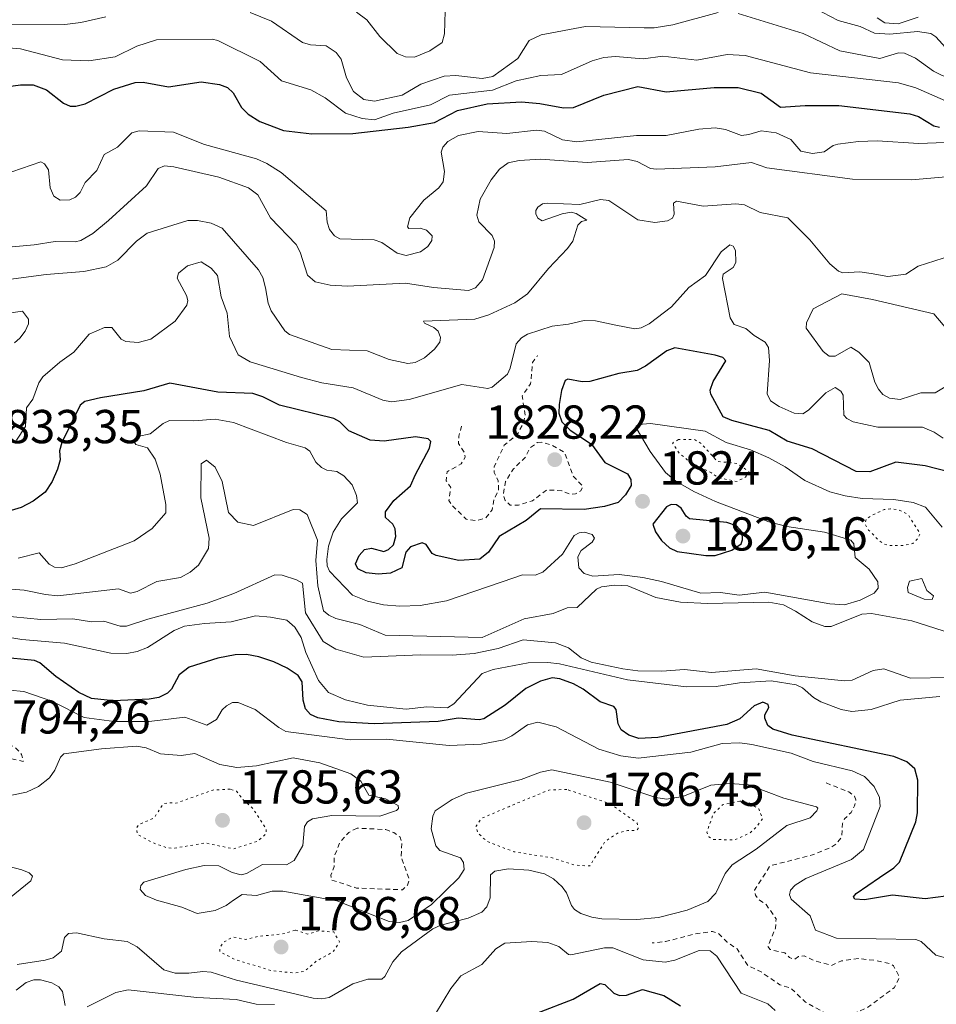
# Model space of a CAD drawing. Units: metres. Extents: x 681820 to 685292, y 4756280 to 4758666.
# Drawn here: x 682387 to 682580, y 4756743 to 4756951 of the extents above; entities that cross this region are included whole.
import ezdxf

# ---------------------------------------------------------------- set-up
doc = ezdxf.new("R2010")
doc.units = ezdxf.units.M
doc.header["$MEASUREMENT"] = 0
doc.linetypes.add('DGN Style 2', pattern=[1.648017, 0.98881, -0.659207])
doc.linetypes.add('DGN Style 5', pattern=[1.153612, 0.494405, -0.659207])
for name, color, linetype, lineweight in [('Curva de nivel auxiliar', 30, 'DGN Style 2', 0), ('Curva de nivel auxiliar depresión', 30, 'DGN Style 5', 0), ('Curva de nivel maestra', 30, 'Continuous', 30), ('Curva de nivel normal', 30, 'Continuous', 0), ('Municipio CxS', 4, 'Continuous', 0), ('Punto de cota en terreno', 7, 'Continuous', 0), ('Rótulo de punto de cota en terreno', 7, 'Continuous', 0)]:
    doc.layers.add(name, color=color, linetype=linetype, lineweight=lineweight)
doc.styles.add('Style-Arial', font='txt')

# ---------------------------------------------------------------- blocks, each defined once
blk = doc.blocks.new('5PATER')
at = {"layer": 'Municipio CxS', "linetype": 'Continuous', "lineweight": 0}
h = blk.add_hatch(color=51, dxfattribs=at)
edge = h.paths.add_edge_path()
edge.add_ellipse((0, 0), major_axis=(-0.11, -0.111), ratio=0.999422, start_angle=0, end_angle=360)

msp = doc.modelspace()

# ---------------------------------------------------------------- linework, layer by layer
at = {"layer": 'Curva de nivel auxiliar', "color": 30, "linetype": 'DGN Style 2', "lineweight": 0, "flags": 128}
for points, elevation in [([(682479.64, 4756865.04), (682479.05, 4756862.89), (682478.99, 4756861.39), (682480.18, 4756859.45), (682480.41, 4756858.52), (682479.56, 4756857.09), (682476.56, 4756855.42), (682476.41, 4756853.53), (682477.34, 4756852.09), (682476.97, 4756849.39), (682477.48, 4756848.51), (682480.6, 4756845.43), (682482.69, 4756845.14), (682484.69, 4756845.67), (682486.06, 4756847.39), (682486.4, 4756849.49), (682487.39, 4756851.58), (682487.34, 4756853.5), (682486.49, 4756855.27), (682486.45, 4756856.47), (682488.6, 4756860.99), (682491.34, 4756863.24), (682492.66, 4756865.63), (682493, 4756867.36), (682492.36, 4756871.38), (682494.15, 4756873.96), (682494.57, 4756878.42), (682495.63, 4756879.9)], 1827.5), ([(682496.44, 4756861.63), (682495.55, 4756861.57), (682494.02, 4756860.41), (682493.06, 4756858.49), (682490.56, 4756856.01), (682488.88, 4756853.39), (682488.38, 4756850.57), (682488.8, 4756849.35), (682489.87, 4756848.39), (682491.6, 4756848.37), (682494.58, 4756849.33), (682497.58, 4756851.61), (682500.72, 4756851.42), (682502.52, 4756850.66), (682503.58, 4756850.77), (682504.7, 4756851.4), (682505.14, 4756852.37), (682503.15, 4756854.45), (682501.33, 4756859.47), (682498.6, 4756861.03), (682496.44, 4756861.63)], 1827.5), ([(682368.97, 4756799.73), (682367.57, 4756799.49), (682367.4, 4756798.22), (682369.74, 4756795.34), (682373.58, 4756792.88), (682374.51, 4756792.71), (682378.61, 4756793.28), (682382.53, 4756795.57), (682387.38, 4756794.42), (682387.02, 4756795.89), (682385.61, 4756797.45), (682381.61, 4756799.04), (682368.97, 4756799.73)], 1792.5), ([(682556.36, 4756789.91), (682561.15, 4756788.02), (682562.34, 4756787.1), (682562.64, 4756786.36), (682562.35, 4756785.11), (682561.66, 4756783.71), (682560.22, 4756782.37), (682559.83, 4756781.35), (682559.59, 4756778.42), (682558.47, 4756777.12), (682557.33, 4756776.34), (682553.52, 4756774.76), (682544.6, 4756772.49), (682541.3, 4756767.37), (682541.47, 4756766.29), (682542.35, 4756765.21), (682543.71, 4756764.33), (682545.81, 4756761.33), (682545.72, 4756759.37), (682544.09, 4756755.48), (682544.55, 4756754.86), (682547.65, 4756754.15), (682548.67, 4756753.16), (682549.67, 4756752.77), (682550.57, 4756753.39), (682551.73, 4756753.53), (682553.77, 4756752.53), (682557.45, 4756751.51), (682559.57, 4756752.45), (682563.11, 4756752.97), (682566.82, 4756752.55), (682570.03, 4756751.78), (682570.56, 4756751.39), (682571.6, 4756749.45), (682571.69, 4756748.7), (682570.66, 4756746.77), (682564.88, 4756742.51), (682561.11, 4756740.96), (682558.98, 4756740.76), (682557.61, 4756741), (682555.56, 4756741.79), (682552, 4756743.79), (682548.93, 4756746.73), (682546.62, 4756747.43), (682542.65, 4756750.17), (682539.95, 4756751.4), (682537.6, 4756754.99), (682535.55, 4756756.39), (682533.65, 4756758.21), (682532.47, 4756758.67), (682528.65, 4756758.12), (682522.51, 4756756.5), (682519.72, 4756756.24)], 1792.5), ([(682457.62, 4756780.39), (682455.87, 4756779.51), (682454.04, 4756777.44), (682452.79, 4756774.36), (682452.83, 4756772.29), (682452.11, 4756770.5), (682452.2, 4756769.5), (682457.53, 4756767.78), (682467.17, 4756767.42), (682468.21, 4756768.39), (682468.65, 4756769.58), (682466.88, 4756774.37), (682467.05, 4756777.39), (682466.67, 4756778.5), (682465.35, 4756779.47), (682463.65, 4756780.11), (682457.62, 4756780.39)], 1792.5)]:
    msp.add_lwpolyline(points, dxfattribs=dict(at, elevation=elevation))
at = {"layer": 'Curva de nivel auxiliar depresión', "color": 30, "linetype": 'DGN Style 5', "lineweight": 0, "flags": 128}
for points, elevation in [([(682525.26, 4756862.22), (682524.05, 4756861.48), (682525.48, 4756859.3), (682527.83, 4756857.38), (682532.24, 4756855.17), (682533.68, 4756854.14), (682537.63, 4756853.38), (682539.36, 4756854.3), (682540.14, 4756855.42), (682537.66, 4756857.17), (682533.48, 4756857.58), (682530.06, 4756861.38), (682528.65, 4756862.18), (682525.26, 4756862.22)], 1817.5), ([(682569.92, 4756847.64), (682568.58, 4756847.44), (682566.21, 4756846.35), (682564.8, 4756845.48), (682564.53, 4756844.37), (682565.31, 4756843.13), (682567.31, 4756841.14), (682568.41, 4756840.26), (682569.61, 4756839.89), (682572.62, 4756839.91), (682574.58, 4756840.33), (682575.73, 4756841.42), (682576.12, 4756842.42), (682573.6, 4756846.44), (682571.54, 4756847.4), (682569.92, 4756847.64)], 1817.5), ([(682430.92, 4756788.62), (682427.26, 4756788.42), (682419.51, 4756785.63), (682417.99, 4756785.78), (682416.83, 4756785.49), (682414.92, 4756782.56), (682411.67, 4756781.13), (682411.22, 4756780.5), (682411.34, 4756779.16), (682414.5, 4756777.37), (682417.7, 4756776.24), (682419.24, 4756776.19), (682425.69, 4756777.27), (682431.66, 4756776.03), (682436.61, 4756777.6), (682438.46, 4756779.15), (682438.5, 4756780.25), (682435.71, 4756784.56), (682433.59, 4756786.44), (682432.28, 4756788.16), (682430.92, 4756788.62)], 1787.5), ([(682501.76, 4756788.54), (682498.01, 4756788.42), (682489.54, 4756784.91), (682483.87, 4756782.48), (682482.62, 4756780.72), (682483.02, 4756779.41), (682484.89, 4756777.66), (682490.59, 4756775.43), (682498.67, 4756774.16), (682503.49, 4756772.6), (682506.59, 4756772.43), (682509.83, 4756777.57), (682512.59, 4756779.4), (682514.56, 4756779.92), (682516.53, 4756779.94), (682516.8, 4756780.34), (682516.61, 4756781.46), (682511.6, 4756785), (682509.6, 4756785.99), (682501.76, 4756788.54)], 1787.5), ([(682538.18, 4756786.09), (682534.57, 4756785.33), (682532.58, 4756783.42), (682531.28, 4756779.54), (682531.67, 4756778.54), (682532.62, 4756778.02), (682537.07, 4756777.91), (682540.28, 4756779.35), (682541.73, 4756780.66), (682542.97, 4756782.42), (682542.2, 4756784.44), (682540.02, 4756785.77), (682538.18, 4756786.09)], 1787.5), ([(682444.58, 4756758.95), (682442.26, 4756758.2), (682436.46, 4756757.54), (682434.1, 4756756.96), (682431.53, 4756757.49), (682429.49, 4756756.36), (682428.78, 4756755.36), (682428.76, 4756754.37), (682431.97, 4756752.73), (682439.56, 4756750.42), (682444.58, 4756749.88), (682446.6, 4756750.29), (682449.06, 4756752.41), (682452.59, 4756754.38), (682453.95, 4756756.43), (682452.73, 4756758.54), (682449.47, 4756758.77), (682447.18, 4756758.08), (682444.58, 4756758.95)], 1787.5)]:
    msp.add_lwpolyline(points, dxfattribs=dict(at, elevation=elevation))
at = {"layer": 'Curva de nivel maestra', "color": 30, "linetype": 'Continuous', "lineweight": 30, "flags": 128}
for points, elevation in [([(682377.55, 4756935.5701), (682386.78, 4756936.8901), (682389.46, 4756936.8601), (682392.23, 4756935.7901), (682395.84, 4756932.9801), (682397.21, 4756932.4101), (682398.43, 4756932.3701), (682400.37, 4756932.9001), (682406.4, 4756935.9401), (682410.94, 4756937.3801), (682412.58, 4756937.4401), (682417.92, 4756936.4301), (682424.84, 4756937.4701), (682428.66, 4756936.9601), (682430.37, 4756936.3101), (682431.56, 4756935.2001), (682433.28, 4756932.0901), (682434.69, 4756930.6701), (682437.19, 4756929.1201), (682442.16, 4756927.2201), (682448.09, 4756926.5701), (682456.75, 4756926.5901), (682468.38, 4756927.9801), (682473.96, 4756928.9601), (682478.76, 4756931.4701), (682484.99, 4756932.8701), (682492.23, 4756933.3001), (682496.08, 4756932.9701), (682501.05, 4756932.0401), (682503.2, 4756932.0701), (682509.58, 4756934.6601), (682516.74, 4756936.5001), (682522.68, 4756935.4101), (682532.8, 4756936.3201), (682537.85, 4756936.3201), (682542.69, 4756935.1101), (682546.78, 4756932.1601), (682551.96, 4756932.5501), (682559.01, 4756932.5001), (682573.98, 4756930.7501), (682575.81, 4756930.2301), (682579.05, 4756928.2601), (682580.24, 4756927.9701)], 1850), ([(682582.42, 4756855.3101), (682577.21, 4756856.6801), (682571.03, 4756857.4601), (682565.56, 4756855.4301), (682562.66, 4756855.4401), (682553.39, 4756860.2101), (682548.18, 4756861.8501), (682544.35, 4756864.0801), (682536.5, 4756866.2001), (682534.7, 4756866.9501), (682532.12, 4756871.7301), (682531.96, 4756872.6001), (682532.55, 4756874.4001), (682535.23, 4756878.7501), (682534.64, 4756879.4501), (682533.03, 4756879.9801), (682524.52, 4756881.5201), (682522.84, 4756880.8801), (682518.36, 4756877.6301), (682516.56, 4756876.7401), (682512.7, 4756876.0901), (682506.62, 4756874.4401), (682505.01, 4756874.3501), (682501.96, 4756874.9001), (682501.46, 4756874.6401), (682500.67, 4756872.4901), (682500.16, 4756869.5701), (682500.13, 4756867.7401), (682500.72, 4756865.9301), (682502.49, 4756864.1401), (682506.94, 4756861.2401), (682509.78, 4756857.3701), (682514.54, 4756854.9801), (682515.24, 4756853.8101), (682515.33, 4756852.5001), (682514.14, 4756850.5901), (682512.59, 4756848.9501), (682509.74, 4756848.1201), (682505.45, 4756847.4901), (682496.24, 4756847.5901), (682493.22, 4756845.1901), (682487.53, 4756841.7701), (682485.26, 4756838.5101), (682483.44, 4756837.0201), (682479.05, 4756836.7301), (682474.29, 4756837.7801), (682473.42, 4756838.1801), (682472.16, 4756840.0801), (682471.36, 4756840.4501), (682468.86, 4756839.6001), (682467.88, 4756838.4801), (682467.03, 4756835.1601), (682464.69, 4756834.0701), (682462.07, 4756833.8601), (682459.55, 4756834.1501), (682457.82, 4756834.9901), (682457.28, 4756836.0401), (682458.06, 4756837.8201), (682459.18, 4756839.0301), (682460.64, 4756839.3101), (682463.29, 4756838.6601), (682464.24, 4756839.0201), (682465.3, 4756840.0601), (682465.77, 4756841.7601), (682465.62, 4756843.3701), (682465.16, 4756844.3501), (682463.63, 4756845.7801), (682463.63, 4756846.9701), (682465.37, 4756849.3901), (682468.87, 4756852.4201), (682469.95, 4756854.8301), (682472.9, 4756860.3701), (682473.15, 4756861.7701), (682472.62, 4756862.3201), (682469.94, 4756862.7601), (682463.33, 4756861.8901), (682460.37, 4756862.0701), (682455.89, 4756864.0201), (682454.02, 4756865.9201), (682452.71, 4756866.6401), (682441.32, 4756869.4501), (682437.8, 4756871.2101), (682435.72, 4756871.8701), (682428.31, 4756872.1801), (682418.19, 4756874.0501), (682412.75, 4756872.4701), (682403.65, 4756871.0101), (682400.31, 4756870.1801), (682399.35, 4756869.4101), (682395.47, 4756861.5501), (682395.01, 4756859.8301), (682395.11, 4756857.9001), (682394.57, 4756855.9901), (682393.42, 4756853.3701), (682391.95, 4756851.1401), (682389.45, 4756849.2501), (682386.89, 4756847.8601), (682381.96, 4756846.4001)], 1825), ([(682531.05, 4756837.7801), (682532.97, 4756837.8201), (682536.53, 4756838.9401), (682538.49, 4756840.2301), (682538.77, 4756841.0901), (682538.65, 4756842.7101), (682537.47, 4756844.0501), (682535.43, 4756844.7701), (682527.61, 4756845.5301), (682526.88, 4756846.0801), (682525.85, 4756847.7201), (682524.85, 4756848.4701), (682523.77, 4756848.5201), (682522.75, 4756848.0501), (682519.85, 4756844.3601), (682520.41, 4756842.7901), (682521.69, 4756840.9301), (682523.41, 4756839.3701), (682525.01, 4756838.6301), (682531.05, 4756837.7801)], 1825), ([(682581.58, 4756766.0901), (682577.21, 4756765.5401), (682570.3, 4756766.3001), (682564.42, 4756765.2701), (682562.41, 4756765.4801), (682562.14, 4756765.9301), (682562.68, 4756766.6601), (682567.61, 4756770.0301), (682570.63, 4756772.0401), (682571.77, 4756773.2201), (682575.25, 4756781.7101), (682575.58, 4756783.6101), (682575.68, 4756790.5201), (682575, 4756792.8701), (682573.32, 4756794.3201), (682570.6, 4756795.5101), (682549.2, 4756799.9501), (682545.17, 4756801.2301), (682544.11, 4756801.9701), (682543.44, 4756803.5401), (682543.46, 4756804.2701), (682544.33, 4756805.7601), (682544.17, 4756806.4401), (682543.04, 4756806.8901), (682541.23, 4756806.1201), (682538.16, 4756803.4001), (682535.47, 4756802.2401), (682520.95, 4756799.4801), (682516.92, 4756799.2901), (682514.8, 4756799.9401), (682513.22, 4756801.0801), (682512.56, 4756802.3501), (682512.18, 4756805.3401), (682511.67, 4756806.0201), (682508.79, 4756806.9901), (682505.19, 4756809.6601), (682503.16, 4756810.7801), (682500.28, 4756811.8401), (682498.72, 4756812.0401), (682496.25, 4756811.3701), (682493.12, 4756809.7601), (682488.81, 4756806.3001), (682484.32, 4756803.3901), (682483.36, 4756803.1701), (682478.94, 4756803.5601), (682474.67, 4756802.8801), (682461.23, 4756802.3801), (682453.79, 4756802.7501), (682449.4, 4756803.6001), (682447.85, 4756804.3001), (682446.76, 4756805.5301), (682446.28, 4756807.3301), (682446.05, 4756811.2101), (682445.24, 4756812.5101), (682442.93, 4756814.0801), (682440.14, 4756815.4401), (682436.95, 4756816.4901), (682434.37, 4756816.9201), (682431.94, 4756816.8501), (682428.32, 4756816.1901), (682422.28, 4756814.2501), (682420.17, 4756812.7001), (682418.55, 4756809.6701), (682417.72, 4756808.7801), (682415.87, 4756807.8701), (682413.85, 4756807.5701), (682406.38, 4756807.2301), (682401.76, 4756807.6801), (682399.04, 4756808.9701), (682394.2, 4756812.3201), (682390.83, 4756815.1801), (682389.73, 4756815.6601), (682382.44, 4756816.4201)], 1800), ([(682495.47, 4756741.4801), (682503.14, 4756744.4201), (682508.8, 4756747.7001), (682509.8, 4756747.5101), (682511.67, 4756745.6401), (682512.88, 4756745.1701), (682514.32, 4756745.2601), (682517.7, 4756746.4001), (682522.21, 4756745.1501), (682525.71, 4756742.9801)], 1800)]:
    msp.add_lwpolyline(points, dxfattribs=dict(at, elevation=elevation))
at = {"layer": 'Curva de nivel normal', "color": 30, "linetype": 'Continuous', "lineweight": 0, "flags": 128}
for points, elevation in [([(682618.08, 4756957.46), (682612.3, 4756947.66), (682610.23, 4756945.05), (682608.09, 4756943.14), (682603.81, 4756942.14), (682595.17, 4756939.75), (682593.41, 4756939.81), (682583.6, 4756942.79), (682582.19, 4756943.92), (682579.48, 4756947), (682578.37, 4756947.69), (682575.57, 4756948.1), (682569.79, 4756947.55), (682566.51, 4756947.76), (682563.55, 4756949.16), (682558.88, 4756950.41), (682550.83, 4756954.64)], 1865), ([(682383, 4756949.66), (682396.13, 4756949.58), (682399.51, 4756949.99), (682404.73, 4756951.19)], 1860), ([(682435.16, 4756952.09), (682439.63, 4756950.24), (682446.15, 4756945.8), (682447.83, 4756945.28), (682451.09, 4756945.05), (682453.26, 4756943.7), (682454.29, 4756942.26), (682455.38, 4756938.36), (682456.91, 4756935.46), (682459.07, 4756933.76), (682461.31, 4756933.41), (682467.13, 4756934.69), (682471.06, 4756937.02), (682475.96, 4756938.7), (682478.42, 4756938.8), (682483.99, 4756938.17), (682486.19, 4756938.63), (682491.44, 4756942.44), (682493.86, 4756946.2), (682496.37, 4756947.41), (682505.7, 4756949.15), (682518.03, 4756948.89), (682520.19, 4756948.85), (682524.08, 4756949.49), (682533.62, 4756952.08)], 1860), ([(682476.15, 4756952.34), (682476.06, 4756947.59), (682475.53, 4756945.75), (682472.94, 4756944.02), (682469.74, 4756942.67), (682467.84, 4756942.77), (682466.05, 4756943.43), (682462.41, 4756947.03), (682459.71, 4756950.53), (682457.52, 4756952.15)], 1865), ([(682537.81, 4756951.85), (682551.55, 4756947.7), (682559.24, 4756944.04), (682567.64, 4756942.41), (682571.59, 4756943.59), (682572.88, 4756943.53), (682575.2, 4756942.48), (682578.95, 4756939.75), (682580.78, 4756938.83), (682584.18, 4756937.83), (682589.56, 4756937.08), (682597.88, 4756936.87), (682603.05, 4756937.45), (682608.77, 4756939.31), (682612.75, 4756941.94), (682620.76, 4756948.19), (682624.85, 4756952.03)], 1860), ([(682567.1, 4756950.94), (682568.69, 4756949.93), (682571.49, 4756949.7), (682575.75, 4756951.09)], 1870), ([(682382.66, 4756944.8), (682386.81, 4756944.47), (682395.64, 4756942.12), (682401.14, 4756941.9), (682406.72, 4756942.76), (682411.28, 4756945), (682415.42, 4756946.33), (682427.1, 4756946.51), (682428.32, 4756946.18), (682437.25, 4756941.81), (682441.69, 4756937.68), (682447.93, 4756935.81), (682450.88, 4756934.15), (682455.22, 4756930.92), (682458.73, 4756929.79), (682461.32, 4756929.53), (682465.26, 4756930.89), (682473.1, 4756932.69), (682477.1, 4756934.69), (682486.14, 4756935.76), (682491.09, 4756937.69), (682496.34, 4756938.83), (682500.65, 4756939.01), (682507.12, 4756941.91), (682509.54, 4756942.64), (682512.05, 4756942.85), (682517.86, 4756942.37), (682522.02, 4756942.9), (682529.12, 4756942.04), (682535.52, 4756943.22), (682539.3, 4756943.02), (682553.04, 4756939.38), (682571.59, 4756937.32), (682575.23, 4756936.24), (682581.46, 4756933.47)], 1855), ([(682384.93, 4756918.57), (682391.04, 4756920.65), (682391.82, 4756920.27), (682392.68, 4756918.95), (682393.05, 4756915.19), (682393.83, 4756913.45), (682395.1, 4756912.58), (682397.2, 4756912.65), (682398.34, 4756913.2), (682399.36, 4756914.18), (682400.43, 4756916.33), (682402.82, 4756918.86), (682404.41, 4756922.23), (682407.2, 4756923.75), (682410.25, 4756926.74), (682411.76, 4756927.15), (682418.97, 4756926.87), (682425.52, 4756924.34), (682436.44, 4756921.28), (682438.66, 4756920.33), (682441.68, 4756918.4), (682451.15, 4756910.37), (682451.31, 4756907.95), (682451.8, 4756906.38), (682452.9, 4756905.08), (682453.98, 4756904.45), (682461.25, 4756904.27), (682462.86, 4756903.68), (682466.04, 4756901.42), (682467.94, 4756900.96), (682471, 4756901.68), (682472.5, 4756902.87), (682473.38, 4756904.09), (682473.45, 4756905.09), (682472.21, 4756906.3), (682470.92, 4756906.66), (682468.51, 4756906.59), (682468.23, 4756906.95), (682468.76, 4756908.85), (682471.65, 4756912.6), (682474.85, 4756915.2), (682475.77, 4756916.44), (682476.05, 4756918.59), (682475.33, 4756922.66), (682475.69, 4756923.76), (682476.71, 4756924.93), (682478.95, 4756926.18), (682483.14, 4756927.03), (682489.14, 4756926.6), (682495.37, 4756927.35), (682497.05, 4756927.09), (682500.86, 4756925.26), (682503.9, 4756924.87), (682516.45, 4756926.23), (682522.71, 4756926.23), (682529.58, 4756927.57), (682533.02, 4756927.8), (682535.16, 4756927.45), (682538.56, 4756926.22), (682540.12, 4756926.38), (682542.65, 4756927.2), (682545.84, 4756926.75), (682548.92, 4756925.36), (682551.05, 4756922.91), (682553.52, 4756922.41), (682555.92, 4756922.73), (682557.82, 4756924.07), (682558.81, 4756924.4), (682563.19, 4756924.97), (682567.12, 4756925.09), (682575.84, 4756924.5), (682584.99, 4756924.84)], 1845), ([(682375.69, 4756901.9), (682389.69, 4756903.21), (682394.05, 4756903.92), (682398.32, 4756903.84), (682399.47, 4756904.13), (682402.03, 4756905.59), (682405.31, 4756908.3), (682413.28, 4756915.6), (682415.79, 4756919.27), (682417.08, 4756919.83), (682419.04, 4756919.63), (682428.53, 4756917.46), (682434.78, 4756915.18), (682436.72, 4756913.7), (682439.44, 4756908.88), (682444.83, 4756903.27), (682445.65, 4756901.61), (682447.16, 4756896.8), (682448.81, 4756895.42), (682451.94, 4756894.73), (682455.59, 4756894.51), (682467.81, 4756895.12), (682473.73, 4756894.21), (682481.11, 4756893.6), (682482.59, 4756894.14), (682484.05, 4756895.8), (682486.51, 4756902.65), (682486.55, 4756903.96), (682486.04, 4756905.17), (682483.29, 4756908.06), (682482.81, 4756909.46), (682483.57, 4756912.82), (682485.82, 4756916.89), (682487.59, 4756919.14), (682489.42, 4756920.43), (682491.77, 4756920.93), (682496.22, 4756921.24), (682506.08, 4756920.55), (682514.75, 4756921.17), (682516.61, 4756920.71), (682519.39, 4756919.28), (682520.63, 4756919.1), (682532.97, 4756919.61), (682540.66, 4756920.52), (682543.85, 4756919.41), (682561.91, 4756916.99), (682574.31, 4756916.87), (682581.61, 4756917.47)], 1840), ([(682582.74, 4756900.93), (682575.72, 4756898.72), (682573.1, 4756897.04), (682569.34, 4756896.49), (682565.81, 4756897.14), (682563.46, 4756897.51), (682559.9, 4756897.32), (682558.97, 4756897.63), (682557.14, 4756899.2), (682552.96, 4756904.27), (682548.3, 4756908.89), (682542.46, 4756910.01), (682539.17, 4756911.59), (682537.34, 4756911.79), (682530.51, 4756911.34), (682524.84, 4756912.39), (682524.2, 4756911.99), (682524.38, 4756909.64), (682524.02, 4756908.78), (682522.94, 4756908.21), (682520.3, 4756907.9), (682516.75, 4756908.48), (682510.6, 4756912.51), (682508.9, 4756912.73), (682504.53, 4756911.69), (682497.65, 4756911.98), (682496.69, 4756911.79), (682495.69, 4756911.14), (682495.24, 4756910.38), (682495.25, 4756909.69), (682495.69, 4756908.83), (682496.59, 4756908.21), (682500.79, 4756909.74), (682502.68, 4756910.07), (682503.75, 4756909.8), (682505.96, 4756908.36), (682504.87, 4756908.08), (682504.1, 4756907.3), (682503.04, 4756903.95), (682501.93, 4756902.38), (682497.93, 4756898.17), (682493.52, 4756892.86), (682490.84, 4756890.99), (682485.36, 4756888.45), (682482.38, 4756887.53), (682471.59, 4756887.12), (682471.82, 4756886.72), (682473.75, 4756885.81), (682474.68, 4756885.02), (682475.22, 4756883.69), (682475.05, 4756882.71), (682473.93, 4756881.23), (682471.83, 4756879.37), (682469.86, 4756878.43), (682468.33, 4756878.24), (682464.36, 4756879.05), (682459.75, 4756880.88), (682452.32, 4756881.18), (682443.44, 4756884.32), (682442.4, 4756885.08), (682439.55, 4756889.28), (682438.92, 4756890.92), (682438.32, 4756894.12), (682437.76, 4756896.31), (682436.9, 4756897.89), (682429.22, 4756906.67), (682426.9, 4756907.75), (682424.06, 4756908.33), (682422.04, 4756908.28), (682413.48, 4756905.64), (682411.2, 4756903.96), (682407.29, 4756899.98), (682404.84, 4756898.55), (682400.14, 4756897.58), (682392.19, 4756896.97), (682384.29, 4756895.9)], 1835), ([(682385.96, 4756862.04), (682387.81, 4756864.93), (682388.07, 4756868.85), (682389.37, 4756870.69), (682390.65, 4756874.17), (682391.49, 4756875.4), (682395.04, 4756878.49), (682398.01, 4756880.6), (682401.27, 4756884.37), (682404.46, 4756885.79), (682406.01, 4756885.79), (682407.94, 4756883.32), (682408.93, 4756882.83), (682411.58, 4756882.65), (682414.2, 4756883.32), (682419.32, 4756887.15), (682421.8, 4756890.47), (682422.01, 4756891.46), (682421.75, 4756892.53), (682419.73, 4756896.16), (682420.01, 4756897.24), (682421.97, 4756898.74), (682424.78, 4756899.62), (682426.94, 4756898.3), (682428.27, 4756896.73), (682429.03, 4756892.27), (682430.28, 4756888.79), (682430.78, 4756883.88), (682432.61, 4756880.02), (682435.12, 4756878.59), (682445.93, 4756875.25), (682450.18, 4756874.15), (682456.83, 4756873.07), (682463.06, 4756870.49), (682464.87, 4756870.15), (682468.61, 4756870.65), (682479.65, 4756873.81), (682485.15, 4756872.91), (682486.08, 4756873.25), (682489.26, 4756875.96), (682489.86, 4756877.22), (682491.13, 4756882.32), (682492.22, 4756883.59), (682493.49, 4756884.38), (682498.71, 4756886.1), (682502.15, 4756886.47), (682505.42, 4756887.25), (682507.82, 4756887.2), (682512.12, 4756886.26), (682516.12, 4756885.5), (682517.46, 4756885.74), (682519.12, 4756886.58), (682523.82, 4756890.16), (682527.49, 4756894.19), (682530.99, 4756896.71), (682534.23, 4756901.73), (682536.07, 4756903.22), (682536.78, 4756902.9), (682537.31, 4756901.96), (682537.35, 4756899.44), (682536.78, 4756898.4), (682534.72, 4756896.99), (682534.51, 4756896.08), (682536.19, 4756887.8), (682537.03, 4756886.4), (682539.45, 4756885.56), (682541.24, 4756884.09), (682543.55, 4756882.67), (682544.25, 4756881.6), (682544.47, 4756878.84), (682543.92, 4756871.85), (682544.67, 4756870.33), (682546.5, 4756869.15), (682549.61, 4756867.72), (682551.46, 4756867.59), (682552.65, 4756868.35), (682556.29, 4756872.06), (682558.23, 4756873.16), (682559.48, 4756872.35), (682559.94, 4756871.57), (682560.09, 4756867.33), (682560.7, 4756866.66), (682562.08, 4756865.96), (682567.22, 4756864.8), (682576.65, 4756864.81), (682579.09, 4756863.78), (682580.97, 4756862.47)], 1830), ([(682559.63, 4756892.84), (682553.66, 4756889.73), (682552.25, 4756886.79), (682552.19, 4756885.65), (682555.72, 4756880.7), (682556.98, 4756879.73), (682558.23, 4756879.73), (682561.56, 4756881.65), (682563.21, 4756880.57), (682565.4, 4756878.44), (682566.64, 4756874.3), (682567.39, 4756872.79), (682568.31, 4756871.66), (682569.73, 4756870.94), (682571.93, 4756870.66), (682576.26, 4756872.06), (682579.31, 4756872.04), (682581.78, 4756873.49)], 1835), ([(682582.2, 4756884.97), (682579.02, 4756888.63), (682566.11, 4756891.69), (682559.63, 4756892.84)], 1835), ([(682383.74, 4756888.71), (682387.22, 4756889.19), (682388.47, 4756887.51), (682388.49, 4756886.57), (682387.74, 4756885.04), (682386.65, 4756883.52), (682385.5, 4756882.58)], 1835), ([(682386.31, 4756837.2), (682390.71, 4756838.36), (682392.84, 4756835.95), (682393.91, 4756835.34), (682395.4, 4756835.19), (682398.26, 4756836.02), (682410.73, 4756840.86), (682414.47, 4756843.48), (682417.34, 4756846.77), (682417.41, 4756848.52), (682416.16, 4756854.92), (682415.11, 4756858.06), (682413.52, 4756860.44), (682411.05, 4756861.17), (682410.6, 4756861.93), (682411.51, 4756862.87), (682414.09, 4756863.42), (682416.81, 4756865.61), (682418.17, 4756866.22), (682423.24, 4756866.17), (682427.74, 4756866.51), (682431.61, 4756865.76), (682442.75, 4756861.55), (682446.71, 4756860.42), (682447.7, 4756859.72), (682448.96, 4756857.46), (682450.12, 4756856.31), (682451.27, 4756855.78), (682453.36, 4756855.44), (682454.83, 4756854.55), (682456.6, 4756852.66), (682457.54, 4756850.42), (682457.73, 4756848.91), (682454.38, 4756845.53), (682452.6, 4756842.71), (682451.62, 4756839.78), (682451.23, 4756836.97), (682451.31, 4756835.61), (682451.83, 4756834.49), (682456.7, 4756829.45), (682459.79, 4756828.15), (682463.18, 4756827.42), (682466.61, 4756827.12), (682470.92, 4756827.23), (682476.42, 4756828.28), (682488.15, 4756832.23), (682492.48, 4756833.7), (682495.09, 4756833.64), (682496.71, 4756834.28), (682500.89, 4756838.09), (682503.35, 4756841.98), (682504.4, 4756842.59), (682505.47, 4756842.68), (682507.11, 4756842.2), (682507.57, 4756841.42), (682507.09, 4756840.58), (682504.81, 4756838.84), (682504.12, 4756837.5), (682504.28, 4756835.19), (682505.44, 4756833.97), (682507.24, 4756833.44), (682512.79, 4756833.78), (682517.79, 4756833.14), (682521.73, 4756832.3), (682530.01, 4756829.86), (682534.11, 4756829.98), (682538.04, 4756829.44), (682543.49, 4756830.05), (682557.16, 4756827.64), (682560.2, 4756827.37), (682563.55, 4756828.39), (682566.46, 4756829.87), (682567.31, 4756830.89), (682567.26, 4756832.25), (682565.45, 4756834.9), (682562.49, 4756837.36), (682562.2, 4756840.25), (682561.54, 4756841.05), (682555.99, 4756842.72), (682548.1, 4756843.91), (682544.31, 4756844.85), (682533.09, 4756849.15), (682528.49, 4756851.27), (682524.72, 4756853.43), (682522.52, 4756855.29), (682519.3, 4756859.65), (682516.4, 4756864.66), (682516.35, 4756865.1), (682516.86, 4756865.37), (682519.39, 4756865.57), (682530.89, 4756863.98), (682535.34, 4756861.6), (682540.42, 4756860.05), (682544.33, 4756858.34), (682547.75, 4756856.44), (682551.9, 4756853.58), (682557.16, 4756851.19), (682560.33, 4756850.32), (682563.93, 4756849.77), (682570.6, 4756849.6), (682574.7, 4756848.93), (682577.27, 4756847.93), (682580.8, 4756843.76)], 1820), ([(682586.07, 4756820.32), (682574.38, 4756824.03), (682565.94, 4756825.61), (682563.9, 4756825.47), (682557.4, 4756822.85), (682556.07, 4756822.81), (682553.44, 4756823.8), (682549.92, 4756826.08), (682547.35, 4756827.41), (682544.29, 4756827.97), (682531.4, 4756827.68), (682525.68, 4756827.97), (682520.54, 4756828.93), (682514.62, 4756831.37), (682511.78, 4756831.57), (682509.11, 4756831.19), (682508.04, 4756830.7), (682503.94, 4756826.86), (682501.82, 4756826.75), (682498.91, 4756825.56), (682492.79, 4756824.46), (682483.94, 4756820.56), (682463.55, 4756821.03), (682458.19, 4756823.29), (682453.18, 4756824.51), (682451.65, 4756825.22), (682450.59, 4756826.12), (682449.39, 4756831.43), (682448.92, 4756836.74), (682449.29, 4756841.01), (682447.12, 4756846.41), (682445.58, 4756847.37), (682444.19, 4756847.5), (682435.8, 4756844.11), (682432.53, 4756844.83), (682430.54, 4756846.84), (682429.22, 4756853.4), (682427.79, 4756856.4), (682425.93, 4756857.83), (682424.84, 4756857.12), (682424.76, 4756849.93), (682426.47, 4756841.47), (682426.39, 4756839.23), (682424.23, 4756835.76), (682422.49, 4756834.3), (682420.49, 4756833.19), (682415.49, 4756832.29), (682411.33, 4756830.18), (682409.96, 4756829.87), (682407.39, 4756830.74), (682394.63, 4756829.32), (682392.07, 4756829.55), (682387.56, 4756830.52), (682380.23, 4756831.03)], 1815), ([(682382.36, 4756825.17), (682391.03, 4756824.34), (682397.8, 4756824.46), (682401.75, 4756823.86), (682404.35, 4756823.98), (682407.78, 4756822.93), (682409.12, 4756822.93), (682413.57, 4756824.41), (682426.08, 4756827.77), (682431.66, 4756829.8), (682440.35, 4756833.74), (682441.89, 4756833.66), (682444.86, 4756832.7), (682446.15, 4756831.96), (682446.79, 4756825.75), (682450.49, 4756819.71), (682453.19, 4756818.04), (682459.02, 4756816.37), (682470.96, 4756816.87), (682477.61, 4756816.78), (682482.29, 4756817.18), (682487.33, 4756818.2), (682492.58, 4756820.01), (682499.36, 4756819.42), (682502.14, 4756818.32), (682504.82, 4756816.28), (682506.93, 4756815.34), (682513.59, 4756813.91), (682516.72, 4756813.54), (682521.81, 4756813.44), (682526.55, 4756813.8), (682532.26, 4756813.15), (682541.61, 4756813.91), (682549.86, 4756812.47), (682560.21, 4756811.42), (682561.83, 4756811.57), (682566.25, 4756813.61), (682568.52, 4756813.93), (682574.14, 4756811.97), (682582.44, 4756812.14)], 1810), ([(682576.5, 4756832.94), (682573.93, 4756832.36), (682573.45, 4756831.06), (682573.65, 4756830), (682577.02, 4756828.58), (682578.67, 4756828.52), (682578.96, 4756829.29), (682577.53, 4756830.41), (682576.5, 4756832.94)], 1820), ([(682381.87, 4756820.93), (682387.04, 4756820.08), (682396.08, 4756819.31), (682405.77, 4756817.22), (682409.16, 4756817.18), (682411.31, 4756817.59), (682413.54, 4756818.45), (682419.14, 4756821.98), (682421.33, 4756822.91), (682425.49, 4756823.5), (682431.13, 4756823.81), (682436.24, 4756825.11), (682439.43, 4756824.81), (682442.85, 4756824.15), (682444.54, 4756822.71), (682445.85, 4756820.53), (682446.86, 4756817.37), (682449.52, 4756811.47), (682451.64, 4756808.98), (682455.2, 4756807.43), (682459.82, 4756806.26), (682467.95, 4756805.43), (682472.29, 4756805.93), (682476.63, 4756805.7), (682477.96, 4756806.54), (682483.98, 4756812.92), (682486.28, 4756813.76), (682493.64, 4756815.19), (682497.79, 4756815.24), (682500.25, 4756814.95), (682514.56, 4756811.62), (682526.96, 4756810.12), (682533.18, 4756810.22), (682538.09, 4756810.96), (682544.79, 4756811.42), (682550.03, 4756810.53), (682551.38, 4756809.96), (682553.72, 4756807.91), (682555.24, 4756807), (682559.49, 4756805.4), (682561.78, 4756804.94), (682565.82, 4756805.39), (682571.96, 4756807.32), (682580.32, 4756808.14)], 1805), ([(682582.52, 4756752.81), (682579.48, 4756753.69), (682576.34, 4756756.54), (682575.22, 4756756.99), (682558.55, 4756757.26), (682554.11, 4756758.89), (682553.5, 4756760.58), (682553, 4756761.91), (682549, 4756765.48), (682548.68, 4756766.33), (682548.86, 4756767.33), (682549.83, 4756768.42), (682552.06, 4756769.79), (682561.69, 4756773.77), (682564.19, 4756775.9), (682567.73, 4756784.94), (682567.58, 4756786.82), (682566.46, 4756789.19), (682564.46, 4756791.24), (682561.82, 4756792.47), (682553.66, 4756794.45), (682549.03, 4756796.16), (682540.74, 4756798.03), (682538.16, 4756798.33), (682534.46, 4756798.19), (682527.87, 4756796.42), (682516.82, 4756795.16), (682513.17, 4756795.61), (682508.55, 4756796.99), (682499.55, 4756801.69), (682495.66, 4756802.67), (682493.49, 4756802.17), (682490.17, 4756799.81), (682488.51, 4756798.99), (682483.76, 4756798.04), (682476.98, 4756797.8), (682463.85, 4756799.11), (682456.15, 4756799.02), (682442.66, 4756800.76), (682441.18, 4756801.55), (682436.16, 4756805.34), (682432.59, 4756806.83), (682431.44, 4756806.81), (682430.14, 4756806.17), (682429.2, 4756805.28), (682428.06, 4756803.27), (682426.02, 4756802.08), (682421.37, 4756803.77), (682413.9, 4756802.83), (682406.52, 4756802.85), (682400.17, 4756803.69), (682393.4, 4756807.14), (682387.48, 4756809.18), (682384.46, 4756809.42)], 1795), ([(682386.08, 4756751.66), (682391.98, 4756752.57), (682393.66, 4756753.13), (682395.43, 4756754.47), (682396.05, 4756757.36), (682396.9, 4756758.25), (682398.54, 4756758.34), (682404.41, 4756757.13), (682409.24, 4756756.55), (682411.31, 4756755.39), (682416.98, 4756750.59), (682419.35, 4756749.86), (682422.24, 4756749.85), (682425.18, 4756750.21), (682426.9, 4756750.06), (682432.28, 4756748.41), (682448.4, 4756744.64), (682450.18, 4756744.43), (682451.76, 4756744.78), (682456.71, 4756747.59), (682459.92, 4756748.57), (682462.85, 4756748.6), (682463.48, 4756749.2), (682465.16, 4756752.28), (682466.99, 4756754.36), (682473.58, 4756759.22), (682475.24, 4756759.98), (682481.02, 4756761.47), (682483.91, 4756762.7), (682484.94, 4756763.82), (682485.63, 4756765.76), (682485.72, 4756770.55), (682486.6, 4756771.37), (682489.47, 4756771.8), (682493.77, 4756771.52), (682497.06, 4756770.8), (682498.99, 4756769.72), (682500.81, 4756768.04), (682501.71, 4756766.79), (682502.73, 4756764.13), (682503.36, 4756763.3), (682504.72, 4756762.46), (682507.01, 4756761.66), (682509.12, 4756761.3), (682516.54, 4756761.13), (682521.07, 4756761.59), (682527.1, 4756763.15), (682531.48, 4756764.94), (682533.12, 4756766.74), (682535.13, 4756770.86), (682536.6, 4756772.64), (682541.64, 4756775.95), (682548.1, 4756780.93), (682553.01, 4756782.55), (682554.43, 4756784.06), (682554.63, 4756784.58), (682554.36, 4756784.88), (682547.46, 4756786.7), (682540, 4756789.54), (682536.08, 4756789.79), (682532.11, 4756789.41), (682526.18, 4756787.09), (682522.74, 4756786.49), (682520.52, 4756786.85), (682510.93, 4756790.05), (682498.59, 4756792.66), (682496.23, 4756792.21), (682492.15, 4756790.61), (682480.64, 4756787.75), (682477.67, 4756786.44), (682474.05, 4756784.05), (682473.6, 4756782.95), (682473.25, 4756780.22), (682474.22, 4756776.7), (682475.06, 4756775.68), (682479.39, 4756774.15), (682480.05, 4756773.18), (682480.15, 4756771.68), (682479.06, 4756769.92), (682473.32, 4756764.35), (682468.37, 4756760.95), (682466.59, 4756760.52), (682464.41, 4756760.74), (682453.4, 4756765.07), (682441.97, 4756767.1), (682439.79, 4756767.12), (682436.49, 4756766.24), (682433.44, 4756766.42), (682431.62, 4756765.25), (682430.05, 4756764.11), (682427.75, 4756763.04), (682423.96, 4756762.43), (682420.72, 4756763.77), (682415.41, 4756765.2), (682413.12, 4756766.19), (682411.94, 4756767.45), (682412.1, 4756768.29), (682412.77, 4756769), (682421.56, 4756771.72), (682425.46, 4756772.55), (682428.52, 4756772.46), (682431.37, 4756771.05), (682433.23, 4756770.6), (682434.34, 4756770.85), (682437.69, 4756772.74), (682442.79, 4756772.64), (682444.37, 4756773.62), (682446.24, 4756776.73), (682446.59, 4756780.76), (682447.17, 4756781.72), (682448.24, 4756782.39), (682452.29, 4756783.04), (682462.42, 4756782.9), (682465.94, 4756784.14), (682466.34, 4756784.52), (682466.26, 4756785.14), (682463.62, 4756786.56), (682460.07, 4756787.34), (682458.39, 4756790.3), (682456.3, 4756791.86), (682449.76, 4756794.17), (682444.21, 4756795.23), (682436.49, 4756793.5), (682432.29, 4756793.17), (682428.77, 4756793.78), (682423.49, 4756796.13), (682420.6, 4756795.7), (682416.28, 4756796.04), (682413.24, 4756797.28), (682411.17, 4756797.65), (682403.84, 4756797.09), (682395.89, 4756796.01), (682395.21, 4756795.33), (682394.04, 4756792.63), (682392.92, 4756791), (682390.58, 4756789.17), (682388.03, 4756787.94), (682384.94, 4756787.34)], 1790), ([(682377.96, 4756774.02), (682387.06, 4756771.65), (682388.58, 4756771.01), (682389.31, 4756770.29), (682388.98, 4756769.31), (682384.47, 4756765.67)], 1785), ([(682474.12, 4756741.33), (682477.35, 4756746.62), (682479.44, 4756749.31), (682483.89, 4756751.7), (682486.83, 4756754.98), (682488.76, 4756756.15), (682494.41, 4756756.52), (682497.77, 4756756.31), (682500.08, 4756755.46), (682502.14, 4756753.83), (682502.62, 4756753.76), (682509.71, 4756755.18), (682511.48, 4756755.23), (682517.88, 4756752.68), (682522.49, 4756752.17), (682524.49, 4756752.62), (682529.63, 4756754.62), (682531.96, 4756754.59), (682533.33, 4756753.48), (682538.47, 4756745.63), (682544.09, 4756743.41), (682545.66, 4756742.01)], 1795), ([(682385.9, 4756746.26), (682388.01, 4756747.93), (682389.57, 4756748.49), (682391.01, 4756748.48), (682393.38, 4756747.84), (682394.86, 4756747.02), (682395.59, 4756746.01), (682396.17, 4756743.04)], 1795), ([(682400.83, 4756742.81), (682406.87, 4756745.8), (682409.45, 4756746.35), (682423.88, 4756744.76), (682432.16, 4756744.3), (682436.39, 4756743.35), (682440.27, 4756743.24)], 1795)]:
    msp.add_lwpolyline(points, dxfattribs=dict(at, elevation=elevation))

# ---------------------------------------------------------------- block references
at = {"layer": 'Punto de cota en terreno', "color": 7, "linetype": 'Continuous', "lineweight": 0, "xscale": 10, "yscale": 10, "zscale": 10}
for p in [(682499.24, 4756857.97, 1828.22), (682517.71, 4756849.2, 1824), (682526.22, 4756841.87, 1826.16), (682429.3, 4756782.05, 1785.63), (682505.41, 4756781.54, 1786.45), (682441.64, 4756755.38, 1786.68)]:
    msp.add_blockref('5PATER', p, dxfattribs=at)

# ---------------------------------------------------------------- texts
at = {"layer": 'Rótulo de punto de cota en terreno', "color": 7, "linetype": 'Continuous', "lineweight": 0, "style": 'Style-Arial'}
for s, p in [('1833,35', (682378.1997, 4756861.4297)), ('1828,22', (682484.6362, 4756862.3797)), ('1824', (682521.2378, 4756852.7278)), ('1826,16', (682530.6297, 4756838.8371)), ('1794,26', (682379.7097, 4756800.3097)), ('1785,63', (682432.8278, 4756785.5778)), ('1786,45', (682508.9378, 4756785.0678)), ('1786,68', (682445.1678, 4756758.9078))]:
    msp.add_text(s, height=7, dxfattribs=at).set_placement(p)

doc.saveas('drawing.dxf')
